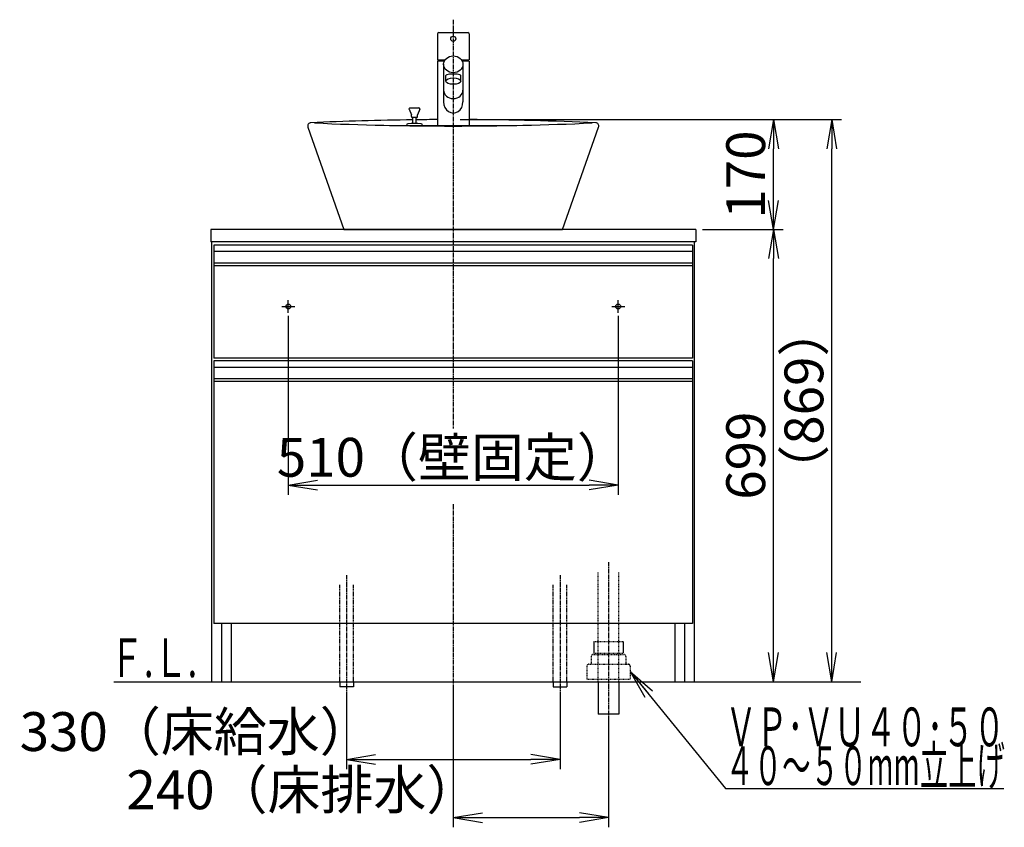
# Model space of a CAD drawing. Extents: x 17 to 2996, y 9 to 3433.
# Drawn here: x 291 to 1813, y 694 to 1943 of the extents above; entities that cross this region are included whole.
import ezdxf
from ezdxf.enums import TextEntityAlignment as Align

# ---------------------------------------------------------------- set-up
doc = ezdxf.new("R2010")
doc.units = 0
for name, pattern in [('EXLTYPE2', [2, 1, -1]), ('EXLTYPE3', [10, 7, -1, 1, -1]), ('EXLTYPE4', [12, 7, -1, 1, -1, 1, -1])]:
    doc.linetypes.add(name, pattern=pattern)
doc.layers.get('0').update_dxf_attribs({"linetype": 'CONTINUOUS'})
doc.layers.get('DEFPOINTS').update_dxf_attribs({"linetype": 'CONTINUOUS'})
doc.layers.add('化粧台', color=7, linetype='CONTINUOUS')
doc.layers.add('寸法', color=7, linetype='CONTINUOUS')
doc.styles.add('EXCADDIM1', font='monotxt', dxfattribs={"width": 0.84, "bigfont": 'extfont'})
doc.styles.add('EXCADSTD', font='monotxt', dxfattribs={"bigfont": 'extfont'})
doc.styles.get("Standard").update_dxf_attribs({"font": 'monotxt', "bigfont": 'extfont'})
doc.dimstyles.new('ISO-25', dxfattribs={"dimtxt": 2.5, "dimasz": 2.5, "dimexe": 1.25, "dimexo": 0.625, "dimtad": 1, "dimtxsty": 'STANDARD', "dimcen": 2.5, "dimazin": 3, "dimtfac": 1, "dimtmove": 0, "dimatfit": 3})

# ---------------------------------------------------------------- blocks, each defined once
blk = doc.blocks.new('EX_NORM')
at = {"color": 0, "linetype": 'CONTINUOUS'}
for q in [(-1, 0.167), (-1, 0), (-1, -0.167)]:
    blk.add_line((0, 0), q, dxfattribs=at)
blk = doc.blocks.new('*D15')
at = {"layer": 'DEFPOINTS', "color": 0}
for p in [(1336, 1618.5), (1456, 1618.5), (1334, 919.5)]:
    blk.add_point(p, dxfattribs=at)
at = {"layer": '寸法', "color": 3, "linetype": 'CONTINUOUS'}
for p, q in [((1346.5, 1618.5), (1471, 1618.5)), ((1456, 964.5), (1456, 1573.5))]:
    blk.add_line(p, q, dxfattribs=at)
at = {"layer": '寸法', "color": 3, "xscale": 44.99999618530273, "yscale": 44.99999618530273, "zscale": 44.99999618530273}
for p, rotation in [((1456, 1618.5), 90), ((1456, 919.5), 270)]:
    blk.add_blockref('EX_NORM', p, dxfattribs=dict(at, rotation=rotation))
at = {"layer": '寸法', "color": 2, "insert": (1420.8, 1269), "char_height": 60, "attachment_point": 5, "rotation": 90, "style": 'EXCADDIM1'}
blk.add_mtext('699', dxfattribs=at)
blk = doc.blocks.new('*D16')
at = {"layer": 'DEFPOINTS', "color": 0}
for p in [(961, 919.5), (1201, 869.5), (1201, 709.5)]:
    blk.add_point(p, dxfattribs=at)
at = {"layer": '寸法', "color": 3, "linetype": 'CONTINUOUS'}
for p, q in [((961, 909), (961, 694.5)), ((1201, 859), (1201, 694.5)), ((1006, 709.5), (1156, 709.5))]:
    blk.add_line(p, q, dxfattribs=at)
at = {"layer": '寸法', "color": 3, "xscale": 44.99999618530273, "yscale": 44.99999618530273, "zscale": 44.99999618530273, "rotation": 180}
blk.add_blockref('EX_NORM', (961, 709.5), dxfattribs=at)
at = {"layer": '寸法', "color": 3, "xscale": 44.99999618530273, "yscale": 44.99999618530273, "zscale": 44.99999618530273}
blk.add_blockref('EX_NORM', (1201, 709.5), dxfattribs=at)
at = {"layer": '寸法', "color": 2, "insert": (728.5, 744.7), "char_height": 60, "attachment_point": 5, "style": 'EXCADDIM1'}
blk.add_mtext('240（床排水）', dxfattribs=at)
blk = doc.blocks.new('*D17')
at = {"layer": 'DEFPOINTS', "color": 0}
for p in [(796, 911.5), (1126, 911.5), (1126, 799.5)]:
    blk.add_point(p, dxfattribs=at)
at = {"layer": '寸法', "color": 3, "linetype": 'CONTINUOUS'}
for p, q in [((796, 901), (796, 784.5)), ((1126, 901), (1126, 784.5)), ((841, 799.5), (1081, 799.5))]:
    blk.add_line(p, q, dxfattribs=at)
at = {"layer": '寸法', "color": 3, "xscale": 44.99999618530273, "yscale": 44.99999618530273, "zscale": 44.99999618530273, "rotation": 180}
blk.add_blockref('EX_NORM', (796, 799.5), dxfattribs=at)
at = {"layer": '寸法', "color": 3, "xscale": 44.99999618530273, "yscale": 44.99999618530273, "zscale": 44.99999618530273}
blk.add_blockref('EX_NORM', (1126, 799.5), dxfattribs=at)
at = {"layer": '寸法', "color": 2, "insert": (563.5, 834.7), "char_height": 60, "attachment_point": 5, "style": 'EXCADDIM1'}
blk.add_mtext('330（床給水）', dxfattribs=at)
blk = doc.blocks.new('*D18')
at = {"layer": 'DEFPOINTS', "color": 0}
for p in [(706, 1495.7), (1216, 1495.7), (1216, 1223.5)]:
    blk.add_point(p, dxfattribs=at)
at = {"layer": '寸法', "color": 3, "linetype": 'CONTINUOUS'}
for p, q in [((706, 1485.2), (706, 1208.5)), ((1216, 1485.2), (1216, 1208.5)), ((751, 1223.5), (1171, 1223.5))]:
    blk.add_line(p, q, dxfattribs=at)
at = {"layer": '寸法', "color": 3, "xscale": 44.99999618530273, "yscale": 44.99999618530273, "zscale": 44.99999618530273, "rotation": 180}
blk.add_blockref('EX_NORM', (706, 1223.5), dxfattribs=at)
at = {"layer": '寸法', "color": 3, "xscale": 44.99999618530273, "yscale": 44.99999618530273, "zscale": 44.99999618530273}
blk.add_blockref('EX_NORM', (1216, 1223.5), dxfattribs=at)
at = {"layer": '寸法', "color": 2, "insert": (961, 1258.7), "char_height": 60, "attachment_point": 5, "style": 'EXCADDIM1'}
blk.add_mtext('510（壁固定）', dxfattribs=at)
blk = doc.blocks.new('*D30')
at = {"layer": 'DEFPOINTS', "color": 0}
for p in [(961, 1788.5), (1546, 1788.5), (1334, 919.5)]:
    blk.add_point(p, dxfattribs=at)
at = {"layer": '寸法', "color": 3, "linetype": 'CONTINUOUS'}
for p, q in [((971.5, 1788.5), (1561, 1788.5)), ((1546, 964.5), (1546, 1743.5))]:
    blk.add_line(p, q, dxfattribs=at)
at = {"layer": '寸法', "color": 3, "xscale": 44.99999618530273, "yscale": 44.99999618530273, "zscale": 44.99999618530273}
for p, rotation in [((1546, 1788.5), 90), ((1546, 919.5), 270)]:
    blk.add_blockref('EX_NORM', p, dxfattribs=dict(at, rotation=rotation))
at = {"layer": '寸法', "color": 2, "insert": (1510.8, 1354), "char_height": 60, "attachment_point": 5, "rotation": 90, "style": 'EXCADDIM1'}
blk.add_mtext('（869）', dxfattribs=at)
blk = doc.blocks.new('*D31')
at = {"layer": 'DEFPOINTS', "color": 0}
for p in [(961, 1788.5), (1456, 1788.5), (1336, 1618.5)]:
    blk.add_point(p, dxfattribs=at)
at = {"layer": '寸法', "color": 3, "linetype": 'CONTINUOUS'}
for p, q in [((971.5, 1788.5), (1471, 1788.5)), ((1456, 1663.5), (1456, 1743.5))]:
    blk.add_line(p, q, dxfattribs=at)
at = {"layer": '寸法', "color": 3, "xscale": 44.99999618530273, "yscale": 44.99999618530273, "zscale": 44.99999618530273}
for p, rotation in [((1456, 1788.5), 90), ((1456, 1618.5), 270)]:
    blk.add_blockref('EX_NORM', p, dxfattribs=dict(at, rotation=rotation))
at = {"layer": '寸法', "color": 2, "insert": (1420.8, 1703.5), "char_height": 60, "attachment_point": 5, "rotation": 90, "style": 'EXCADDIM1'}
blk.add_mtext('170', dxfattribs=at)

msp = doc.modelspace()

# ---------------------------------------------------------------- linework, layer by layer
at = {"layer": '化粧台', "color": 6, "linetype": 'EXLTYPE3'}
for p, q in [((961, 1942.9), (961, 1311)), ((961, 1194), (961, 899.5)), ((1201, 1104.5), (1201, 854.5)), ((796, 1084.5), (796, 896.5)), ((1126, 1084.5), (1126, 896.5))]:
    msp.add_line(p, q, dxfattribs=at)
at = {"layer": '化粧台', "color": 6, "linetype": 'CONTINUOUS'}
for p, q in [((936.5, 1920.9), (936.5, 1880.9)), ((938.5, 1922.9), (983.5, 1922.9)), ((985.5, 1920.9), (985.5, 1880.9)), ((936.5, 1880.9), (948.4, 1880.9)), ((947.2, 1878.9), (936.5, 1878.9)), ((936.5, 1878.9), (936.5, 1778.6)), ((946, 1873.9), (946, 1815.9)), ((973.6, 1880.9), (985.5, 1880.9)), ((985.5, 1878.9), (974.8, 1878.9)), ((976, 1873.9), (976, 1815.9)), ((985.5, 1878.9), (985.5, 1778.6)), ((949.5, 1847.9), (949.5, 1856.7)), ((972.5, 1847.9), (972.5, 1856.7)), ((892.6, 1804.4), (896.3, 1795.7)), ((894, 1806.5), (908, 1806.5)), ((909.4, 1804.4), (905.8, 1795.7)), ((896.3, 1793), (896.3, 1795.7)), ((904.3, 1791.5), (897.8, 1791.5)), ((898.5, 1782.4), (898.5, 1791.5)), ((903.5, 1782.2), (903.5, 1791.5)), ((905.8, 1793), (905.8, 1795.7)), ((862.6, 1779.5), (1059.4, 1779.5)), ((888.5, 1779.5), (913.5, 1779.5)), ((591, 1594.5), (591, 1562.5)), ((1331, 1594.5), (591, 1594.5)), ((1331, 1584.5), (591, 1584.5)), ((1331, 1594.5), (1331, 1562.5)), ((1331, 1566.5), (591, 1566.5)), ((1331, 1562.5), (591, 1562.5)), ((706, 1489.5), (706, 1509.5)), ((1216, 1489.5), (1216, 1509.5)), ((696, 1499.5), (716, 1499.5)), ((1206, 1499.5), (1226, 1499.5)), ((591, 1415.5), (591, 1383.5)), ((1331, 1415.5), (591, 1415.5)), ((1331, 1405.5), (591, 1405.5)), ((1331, 1415.5), (1331, 1383.5)), ((1331, 1387.5), (591, 1387.5)), ((1331, 1383.5), (591, 1383.5)), ((1178.2, 981.5), (1178.2, 963.7)), ((1223.8, 981.5), (1223.8, 963.7)), ((785.5, 919.5), (785.5, 911.5)), ((806.5, 919.5), (806.5, 911.5)), ((1115.5, 919.5), (1115.5, 911.5)), ((1136.5, 919.5), (1136.5, 911.5)), ((806.5, 911.5), (785.5, 911.5)), ((1115.5, 911.5), (1136.5, 911.5))]:
    msp.add_line(p, q, dxfattribs=at)
at = {"layer": '化粧台', "color": 2, "linetype": 'CONTINUOUS'}
for p, q in [((736.3, 1776.8), (792, 1618.5)), ((1130, 1618.5), (1185.7, 1776.8)), ((586, 1618.5), (586, 1599.5)), ((1336, 1618.5), (586, 1618.5)), ((792, 1618.5), (1130, 1618.5)), ((1336, 1618.5), (1336, 1599.5)), ((1336, 1599.5), (586, 1599.5)), ((588, 919.5), (588, 1599.5)), ((1334, 919.5), (1334, 1599.5)), ((591, 1562.5), (591, 1419.5)), ((1331, 1562.5), (1331, 1419.5)), ((1331, 1419.5), (591, 1419.5)), ((591, 1383.5), (591, 1009.5)), ((1331, 1383.5), (1331, 1009.5)), ((1331, 1009.5), (591, 1009.5)), ((603, 919.5), (603, 1009.5)), ((618, 919.5), (618, 1009.5)), ((1304, 919.5), (1304, 1009.5)), ((1319, 919.5), (1319, 1009.5)), ((588, 919.5), (1334, 919.5)), ((1185, 919.5), (1185, 869.5)), ((1217, 919.5), (1217, 869.5)), ((1217, 869.5), (1185, 869.5))]:
    msp.add_line(p, q, dxfattribs=at)
at = {"layer": '化粧台', "color": 6, "linetype": 'EXLTYPE2'}
for p, q in [((1185, 919.5), (1185, 1089.5)), ((1217, 919.5), (1217, 1089.5)), ((1178.2, 981.5), (1223.8, 981.5)), ((1177, 961.5), (1225, 961.5)), ((1178.2, 963.7), (1223.8, 963.7)), ((1170.5, 946.5), (1231.5, 946.5)), ((1174, 958.5), (1174, 946.5)), ((1228, 958.5), (1228, 946.5)), ((1167.5, 943.5), (1167.5, 923.5)), ((1234.5, 943.5), (1234.5, 923.5)), ((1167.5, 923.5), (1234.5, 923.5))]:
    msp.add_line(p, q, dxfattribs=at)
at = {"layer": '化粧台', "color": 6, "linetype": 'EXLTYPE4'}
for p, q in [((785.5, 919.5), (785.5, 1069.5)), ((806.5, 919.5), (806.5, 1069.5)), ((1115.5, 919.5), (1115.5, 1069.5)), ((1136.5, 919.5), (1136.5, 1069.5))]:
    msp.add_line(p, q, dxfattribs=at)
at = {"layer": '化粧台', "color": 7, "linetype": 'CONTINUOUS'}
msp.add_line((436, 919.5), (1591, 919.5), dxfattribs=at)
at = {"layer": '化粧台', "color": 6, "linetype": 'CONTINUOUS'}
for centre, radius in [((961, 1913.4), 4), ((706, 1499.5), 3.8), ((1216, 1499.5), 3.8)]:
    msp.add_circle(centre, radius, dxfattribs=at)
for centre, radius, start, end in [((938.5, 1920.9), 2, 90, 180), ((983.5, 1920.9), 2, 0, 90), ((894, 1805), 1.5, 90, 202.5646), ((908, 1805), 1.5, 337.4354, 90), ((891, 1779.5), 2.5, 95.7878, 180), ((900.8, 1682.5), 100, 83.9973, 95.7878), ((897.8, 1793), 1.5, 180, 270), ((904.3, 1793), 1.5, 270, 0), ((911, 1779.5), 2.47, 0, 83.9973)]:
    msp.add_arc(centre, radius, start, end, dxfattribs=at)
at = {"layer": '化粧台', "color": 2, "linetype": 'CONTINUOUS'}
for centre, radius, start, end in [((741, 1778.5), 5, 92.6039, 199.3859), ((961, -3059), 4847.5, 90.7387, 92.6039), ((961, 6616), 4837.5, 267.4553, 272.5447), ((961, -3059), 4847.5, 90.2896, 90.6796), ((961, -3059), 4847.5, 87.3961, 89.7104), ((1181, 1778.5), 5, 340.6141, 87.3961)]:
    msp.add_arc(centre, radius, start, end, dxfattribs=at)
at = {"layer": '化粧台', "color": 6, "linetype": 'EXLTYPE2'}
for centre, start, end in [((1177, 958.5), 90, 180), ((1225, 958.5), 0, 90), ((1170.5, 943.5), 90, 180), ((1231.5, 943.5), 0, 90)]:
    msp.add_arc(centre, 3, start, end, dxfattribs=at)
at = {"layer": '化粧台', "color": 6, "linetype": 'CONTINUOUS'}
for centre, major_axis, ratio in [((961, 1873.9), (15, 0), 0.866025), ((961, 1847.9), (11.5, 0), 0.422618)]:
    msp.add_ellipse(centre, major_axis=major_axis, ratio=ratio, dxfattribs=at)
for centre, major_axis, ratio, start_param, end_param in [((961, 1856.7), (11.5, 0), 0.173967, 0, 3.141593), ((961, 1833.9), (15, 0), 0.866025, 3.141593, 6.283185), ((961, 1815.9), (0, 17.3), 0.866025, 1.570796, 4.712389)]:
    msp.add_ellipse(centre, major_axis=major_axis, ratio=ratio, start_param=start_param, end_param=end_param, dxfattribs=at)

# ---------------------------------------------------------------- texts
at = {"layer": '化粧台', "color": 2, "linetype": 'CONTINUOUS', "style": 'EXCADSTD', "width": 0.908654}
msp.add_text('Ｆ.Ｌ.', height=60, dxfattribs=at).set_placement((430, 926.7), (565, 926.7), align=Align.FIT)
at = {"layer": '寸法', "color": 2, "linetype": 'CONTINUOUS', "style": 'EXCADSTD'}
for s, width, p, p2 in [('ＶＰ･ＶＵ４０･５０', 0.854237, (1381.8, 819.7), (1813.7, 819.7)), ('４０～５０mm立上げ', 0.752239, (1381.8, 759.7), (1813.7, 759.7))]:
    msp.add_text(s, height=60, dxfattribs=dict(at, width=width)).set_placement(p, p2, align=Align.FIT)

# ---------------------------------------------------------------- dimensions: what is measured, and where the dimension line sits
at = {"layer": '寸法', "color": 3, "linetype": 'CONTINUOUS'}
dim = msp.add_linear_dim(base=(1546, 1788.5), p1=(1334, 919.5), p2=(961, 1788.5), angle=90, text='（<>）', dimstyle='ISO-25', override={"dimtxt": 59.999996, "dimasz": 44.999996, "dimexe": 15, "dimexo": 10.5, "dimgap": 0, "dimtad": 1, "dimjust": 0, "dimtih": 0, "dimtoh": 0, "dimdec": 0, "dimzin": 0, "dimlunit": 2, "dimtxsty": 'EXCADDIM1', "dimblk1": 'EX_NORM', "dimblk2": 'EX_NORM', "dimsah": 1, "dimse1": 1, "dimse2": 0, "dimclrd": 3, "dimclre": 3, "dimclrt": 2, "dimtmove": 2}, dxfattribs=at)
dim.commit()
dim.dimension.update_dxf_attribs({"geometry": '*D30', "text_midpoint": (1510.8, 1354), "dimtype": 160})
for base, p1, p2, picture, middle in [((1456, 1788.5), (1336, 1618.5), (961, 1788.5), '*D31', (1420.8, 1703.5)), ((1456, 1618.5), (1334, 919.5), (1336, 1618.5), '*D15', (1420.8, 1269))]:
    dim = msp.add_linear_dim(base=base, p1=p1, p2=p2, angle=90, dimstyle='ISO-25', override={"dimtxt": 59.999996, "dimasz": 44.999996, "dimexe": 15, "dimexo": 10.5, "dimgap": 0, "dimtad": 1, "dimjust": 0, "dimtih": 0, "dimtoh": 0, "dimdec": 0, "dimzin": 0, "dimlunit": 2, "dimtxsty": 'EXCADDIM1', "dimblk1": 'EX_NORM', "dimblk2": 'EX_NORM', "dimsah": 1, "dimse1": 1, "dimse2": 0, "dimclrd": 3, "dimclre": 3, "dimclrt": 2, "dimtmove": 2}, dxfattribs=at)
    dim.commit()
    dim.dimension.update_dxf_attribs({"geometry": picture, "text_midpoint": middle, "dimtype": 160})
for base, p1, p2, text, override, picture, middle in [((1216, 1223.5), (706, 1495.7), (1216, 1495.7), '510（壁固定）', {"dimtxt": 59.999996, "dimasz": 44.999996, "dimexe": 15, "dimexo": 10.5, "dimgap": 0, "dimtad": 1, "dimjust": 0, "dimtih": 0, "dimtoh": 0, "dimdec": 0, "dimzin": 0, "dimlunit": 2, "dimtxsty": 'EXCADDIM1', "dimblk1": 'EX_NORM', "dimblk2": 'EX_NORM', "dimsah": 1, "dimse1": 0, "dimse2": 0, "dimclrd": 3, "dimclre": 3, "dimclrt": 2, "dimtmove": 2}, '*D18', (961, 1258.7)), ((1201, 709.5), (961, 919.5), (1201, 869.5), '240（床排水）', {"dimtxt": 59.999996, "dimasz": 44.999996, "dimexe": 15, "dimexo": 10.5, "dimgap": 0, "dimtad": 1, "dimjust": 1, "dimtih": 0, "dimtoh": 0, "dimdec": 0, "dimzin": 0, "dimlunit": 2, "dimtxsty": 'EXCADDIM1', "dimblk1": 'EX_NORM', "dimblk2": 'EX_NORM', "dimsah": 1, "dimse1": 0, "dimse2": 0, "dimclrd": 3, "dimclre": 3, "dimclrt": 2, "dimtmove": 2}, '*D16', (728.5, 744.7)), ((1126, 799.5), (796, 911.5), (1126, 911.5), '330（床給水）', {"dimtxt": 59.999996, "dimasz": 44.999996, "dimexe": 15, "dimexo": 10.5, "dimgap": 0, "dimtad": 1, "dimjust": 1, "dimtih": 0, "dimtoh": 0, "dimdec": 0, "dimzin": 0, "dimlunit": 2, "dimtxsty": 'EXCADDIM1', "dimblk1": 'EX_NORM', "dimblk2": 'EX_NORM', "dimsah": 1, "dimse1": 0, "dimse2": 0, "dimclrd": 3, "dimclre": 3, "dimclrt": 2, "dimtmove": 2}, '*D17', (563.5, 834.7))]:
    dim = msp.add_linear_dim(base=base, p1=p1, p2=p2, text=text, dimstyle='ISO-25', override=override, dxfattribs=at)
    dim.commit()
    dim.dimension.update_dxf_attribs({"geometry": picture, "text_midpoint": middle, "dimtype": 160})

# ---------------------------------------------------------------- leaders
msp.add_leader([(1234.5, 935.5), (1381.8, 754.5), (1812.3, 754.5)], dimstyle='ISO-25', override={"dimasz": 45, "dimldrblk": 'EX_NORM'}, dxfattribs=at)

doc.saveas('drawing.dxf')
